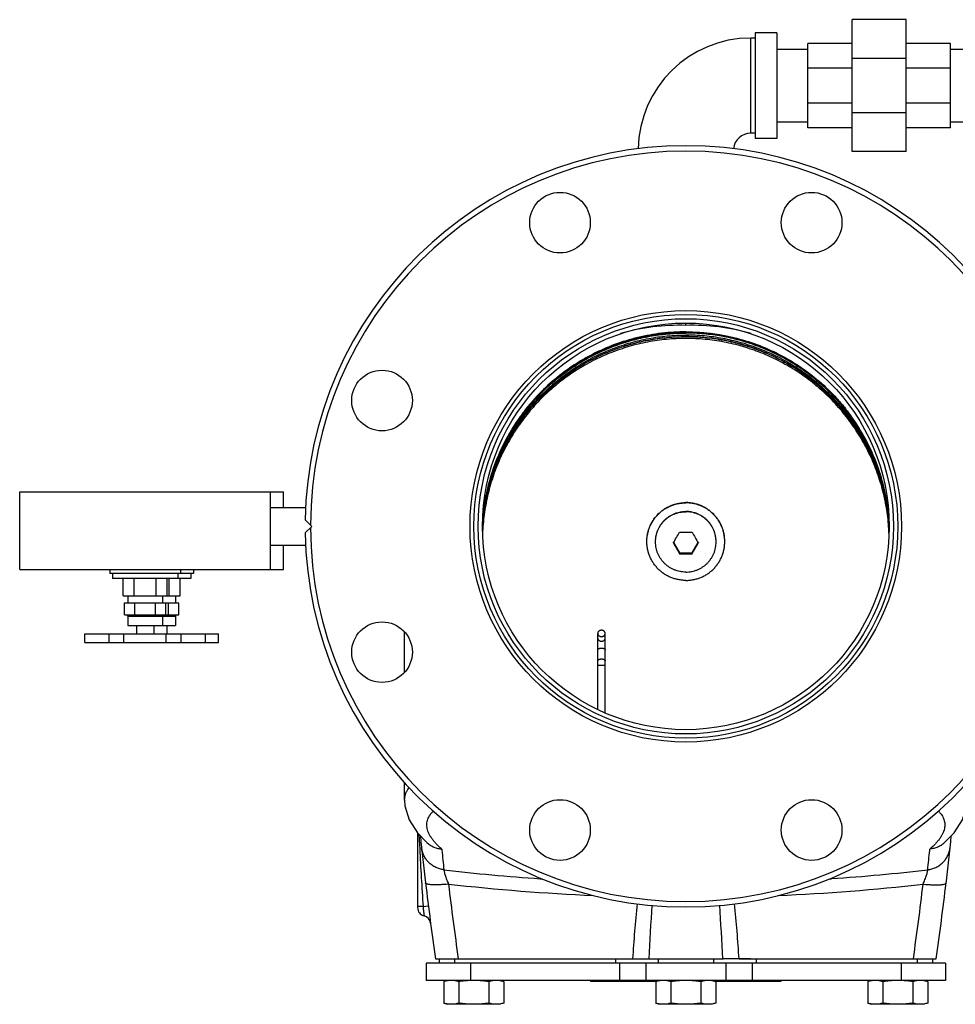
# Model space of a CAD drawing. Units: inches. Extents: x -15.9 to 76.1, y -20.7 to 50.7.
# Drawn here: x 6 to 19.5, y 27.4 to 41.6 of the extents above; entities that cross this region are included whole.
import ezdxf

# ---------------------------------------------------------------- set-up
doc = ezdxf.new("R2010")
doc.units = ezdxf.units.IN
doc.header["$LTSCALE"] = 1.87
doc.header["$MEASUREMENT"] = 0
doc.layers.get('0').update_dxf_attribs({"linetype": 'CONTINUOUS'})

msp = doc.modelspace()

# ---------------------------------------------------------------- linework, layer by layer
for p, q in [((18.053, 39.726), (18.053, 41.633)), ((18.835, 41.633), (18.053, 41.633)), ((18.835, 39.726), (18.835, 41.633)), ((16.65, 41.445), (16.65, 39.914)), ((16.963, 41.445), (16.65, 41.445)), ((16.963, 41.445), (16.963, 39.914)), ((16.588, 39.992), (16.588, 41.367)), ((16.65, 41.367), (16.588, 41.367)), ((17.413, 40.07), (17.413, 41.289)), ((18.053, 41.289), (17.413, 41.289)), ((19.475, 41.289), (18.835, 41.289)), ((19.475, 40.07), (19.475, 41.289)), ((17.413, 41.204), (16.963, 41.204)), ((19.925, 41.204), (19.475, 41.204)), ((18.835, 41.074), (18.053, 41.074)), ((18.053, 40.932), (17.413, 40.932)), ((19.475, 40.932), (18.835, 40.932)), ((18.053, 40.427), (17.413, 40.427)), ((19.475, 40.427), (18.835, 40.427)), ((18.835, 40.285), (18.053, 40.285)), ((17.413, 40.154), (16.963, 40.154)), ((19.925, 40.154), (19.475, 40.154)), ((16.65, 39.992), (16.588, 39.992)), ((18.053, 40.07), (17.413, 40.07)), ((19.475, 40.07), (18.835, 40.07)), ((16.963, 39.914), (16.65, 39.914)), ((18.835, 39.726), (18.053, 39.726)), ((15.65, 37.216), (15.65, 37.249)), ((6.028, 33.687), (6.028, 34.812)), ((6.028, 34.812), (9.84, 34.812)), ((9.653, 33.687), (9.653, 34.812)), ((9.84, 34.582), (9.84, 34.812)), ((9.653, 34.582), (10.166, 34.582)), ((12.725, 34.458), (12.726, 34.461)), ((12.725, 34.456), (12.725, 34.458)), ((12.729, 34.456), (12.73, 34.462)), ((18.572, 34.456), (18.571, 34.462)), ((18.576, 34.458), (18.575, 34.461)), ((18.576, 34.456), (18.576, 34.458)), ((10.246, 34.312), (10.151, 34.407)), ((10.151, 34.217), (10.246, 34.312)), ((9.653, 34.042), (10.166, 34.042)), ((9.84, 33.687), (9.84, 34.042)), ((15.474, 34.078), (15.56, 33.929)), ((15.741, 33.929), (15.827, 34.078)), ((15.56, 33.915), (15.56, 33.929)), ((15.56, 33.929), (15.741, 33.929)), ((15.741, 33.915), (15.741, 33.929)), ((6.028, 33.687), (9.84, 33.687)), ((7.33, 33.687), (7.33, 33.632)), ((8.538, 33.632), (7.33, 33.632)), ((7.37, 33.632), (7.37, 33.557)), ((8.311, 33.632), (8.311, 33.557)), ((8.35, 33.687), (8.35, 33.632)), ((8.498, 33.632), (8.498, 33.557)), ((8.538, 33.687), (8.538, 33.632)), ((8.498, 33.557), (7.37, 33.557)), ((7.523, 33.307), (7.523, 33.557)), ((7.682, 33.307), (7.682, 33.557)), ((7.999, 33.307), (7.999, 33.557)), ((8.158, 33.307), (8.158, 33.557)), ((8.187, 33.307), (8.187, 33.557)), ((8.345, 33.307), (8.345, 33.557)), ((7.523, 33.307), (8.345, 33.307)), ((7.59, 33.307), (7.59, 33.207)), ((8.09, 33.307), (8.09, 33.207)), ((8.278, 33.307), (8.278, 33.207)), ((7.54, 33.032), (7.54, 33.207)), ((7.54, 33.207), (8.328, 33.207)), ((7.69, 33.032), (7.69, 33.207)), ((7.99, 33.032), (7.99, 33.207)), ((8.14, 33.032), (8.14, 33.207)), ((8.178, 33.032), (8.178, 33.207)), ((8.328, 33.032), (8.328, 33.207)), ((7.54, 33.032), (8.328, 33.032)), ((7.59, 33.016), (7.59, 32.877)), ((7.59, 33.016), (8.278, 33.016)), ((8.09, 33.016), (8.09, 32.877)), ((8.278, 33.016), (8.278, 32.877)), ((7.59, 32.877), (8.278, 32.877)), ((7.715, 32.877), (7.715, 32.757)), ((7.965, 32.877), (7.965, 32.757)), ((8.153, 32.877), (8.153, 32.757)), ((6.971, 32.632), (6.971, 32.757)), ((6.971, 32.757), (8.898, 32.757)), ((7.319, 32.632), (7.319, 32.757)), ((7.534, 32.632), (7.534, 32.757)), ((8.146, 32.632), (8.146, 32.757)), ((8.359, 32.632), (8.359, 32.757)), ((8.711, 32.632), (8.711, 32.757)), ((8.898, 32.632), (8.898, 32.757)), ((11.588, 32.207), (11.588, 32.782)), ((14.377, 31.671), (14.377, 32.765)), ((14.486, 31.619), (14.486, 32.765)), ((6.971, 32.632), (8.898, 32.632)), ((11.588, 30.356), (11.588, 30.614)), ((11.775, 29.882), (11.775, 28.804)), ((11.795, 29.862), (11.802, 29.712)), ((11.802, 29.712), (11.806, 29.653)), ((12.125, 29.649), (12.127, 29.63)), ((19.174, 29.63), (19.176, 29.649)), ((13.545, 29.221), (13.566, 29.22)), ((17.735, 29.22), (17.756, 29.221)), ((11.854, 28.818), (11.931, 28.828)), ((12.034, 28.062), (14.882, 28.062)), ((12.088, 28.062), (12.088, 27.999)), ((12.31, 28.062), (12.31, 27.999)), ((14.633, 28.062), (14.633, 27.999)), ((14.717, 28.062), (15.11, 28.062)), ((15.11, 28.062), (16.191, 28.062)), ((15.252, 28.062), (15.252, 27.999)), ((16.048, 28.062), (16.048, 27.999)), ((16.584, 28.062), (16.191, 28.062)), ((16.419, 28.062), (19.267, 28.062)), ((16.667, 28.062), (16.667, 27.999)), ((18.991, 28.062), (18.991, 27.999)), ((19.213, 28.062), (19.213, 27.999)), ((19.4, 27.999), (11.9, 27.999)), ((11.9, 27.999), (11.9, 27.749)), ((12.54, 27.999), (12.54, 27.749)), ((14.69, 27.999), (14.69, 27.749)), ((15.074, 27.999), (15.074, 27.749)), ((16.227, 27.999), (16.227, 27.749)), ((16.611, 27.999), (16.611, 27.749)), ((18.761, 27.999), (18.761, 27.749)), ((19.4, 27.999), (19.4, 27.749)), ((19.4, 27.749), (11.9, 27.749)), ((12.213, 27.749), (12.155, 27.734)), ((12.963, 27.749), (13.021, 27.734)), ((14.275, 27.749), (14.275, 27.737)), ((15.275, 27.749), (15.217, 27.734)), ((16.025, 27.749), (16.083, 27.734)), ((17.025, 27.749), (17.025, 27.737)), ((18.338, 27.749), (18.28, 27.734)), ((19.088, 27.749), (19.146, 27.734)), ((12.155, 27.734), (12.155, 27.421)), ((12.371, 27.734), (12.371, 27.421)), ((12.804, 27.734), (12.804, 27.421)), ((13.021, 27.734), (13.021, 27.421)), ((15.231, 27.737), (14.275, 27.737)), ((15.217, 27.734), (15.217, 27.421)), ((15.434, 27.734), (15.434, 27.421)), ((15.867, 27.734), (15.867, 27.421)), ((17.025, 27.737), (16.07, 27.737)), ((16.083, 27.734), (16.083, 27.421)), ((18.28, 27.734), (18.28, 27.421)), ((18.496, 27.734), (18.496, 27.421)), ((18.929, 27.734), (18.929, 27.421)), ((19.146, 27.734), (19.146, 27.421)), ((12.155, 27.421), (12.213, 27.406)), ((12.963, 27.406), (12.213, 27.406)), ((13.021, 27.421), (12.963, 27.406)), ((15.217, 27.421), (15.275, 27.406)), ((16.025, 27.406), (15.275, 27.406)), ((16.083, 27.421), (16.025, 27.406)), ((18.28, 27.421), (18.338, 27.406)), ((19.088, 27.406), (18.338, 27.406)), ((19.146, 27.421), (19.088, 27.406))]:
    msp.add_line(p, q)
for points in [[(11.588, 30.358), (11.593, 30.275), (11.655, 30.069), (11.774, 29.882), (11.916, 29.737)], [(19.384, 29.737), (19.527, 29.883), (19.646, 30.07), (19.708, 30.275), (19.713, 30.358)]]:
    msp.add_lwpolyline(points)
for centre, radius in [((13.833, 38.7), 0.438), ((17.468, 38.7), 0.438), ((15.65, 34.312), 3.117), ((15.65, 34.312), 3.062), ((15.65, 34.312), 3), ((15.65, 34.312), 2.938), ((11.262, 36.13), 0.438), ((11.262, 32.494), 0.438), ((13.833, 29.924), 0.438), ((17.468, 29.924), 0.438)]:
    msp.add_circle(centre, radius)
for centre, radius, start, end in [((16.588, 39.742), 1.625, 90, 179.1164), ((16.588, 39.742), 0.25, 90, 174.2844), ((15.65, 34.312), 5.5, 0.9767, 179.0103), ((15.65, 34.312), 5.422, 0.1746, 179.812), ((15.65, 34.167), 2.95, 90.0015, 95.0833), ((15.65, 34.165), 2.952, 84.9186, 89.9967), ((15.65, 34.104), 2.949, 83.2786, 89.9994), ((15.644, 34.168), 2.935, 131.2667, 138.6023), ((15.641, 34.17), 2.931, 130.6545, 131.2664), ((15.66, 34.17), 2.931, 48.7336, 49.3455), ((15.657, 34.168), 2.935, 41.3977, 48.7333), ((15.64, 34.171), 2.929, 139.9413, 146.5418), ((15.638, 34.173), 2.927, 138.6046, 139.942), ((15.663, 34.173), 2.927, 40.058, 41.3954), ((15.661, 34.171), 2.929, 33.4582, 40.0587), ((15.634, 34.188), 2.928, 145.2571, 152.6302), ((15.641, 34.184), 2.936, 144.4075, 145.2608), ((15.66, 34.184), 2.936, 34.7392, 35.5925), ((15.667, 34.188), 2.928, 27.3698, 34.7429), ((15.634, 34.175), 2.923, 146.5431, 148.4753), ((15.666, 34.175), 2.923, 31.5247, 33.4569), ((15.636, 34.173), 2.925, 148.4747, 154.4664), ((15.664, 34.173), 2.925, 25.5336, 31.5253), ((15.631, 34.19), 2.924, 152.7933, 174.2598), ((15.631, 34.176), 2.92, 154.4675, 156.9144), ((15.636, 34.187), 2.93, 152.6307, 152.8004), ((15.665, 34.187), 2.93, 27.1996, 27.3693), ((15.67, 34.19), 2.924, 5.7402, 27.2067), ((15.67, 34.176), 2.92, 23.0856, 25.5325), ((15.633, 34.175), 2.922, 156.9141, 162.3739), ((15.667, 34.175), 2.922, 17.6261, 23.0859), ((15.631, 34.2), 2.92, 160.8559, 168.885), ((15.67, 34.2), 2.92, 11.115, 19.1441), ((15.628, 34.177), 2.916, 162.3743, 165.2863), ((15.673, 34.177), 2.916, 14.7137, 17.6257), ((15.632, 34.176), 2.92, 165.2862, 167.5454), ((15.669, 34.176), 2.92, 12.4546, 14.7138), ((15.63, 34.201), 2.918, 168.888, 173.4405), ((15.631, 34.176), 2.919, 167.7465, 170.2601), ((15.632, 34.176), 2.92, 167.5454, 167.7466), ((15.669, 34.176), 2.92, 12.2534, 12.4546), ((15.67, 34.176), 2.919, 9.7399, 12.2535), ((15.67, 34.201), 2.919, 6.56, 11.1116), ((15.626, 34.177), 2.914, 170.2602, 173.6052), ((15.675, 34.177), 2.914, 6.3948, 9.7398), ((15.632, 34.19), 2.925, 174.2645, 176.3532), ((15.631, 34.176), 2.919, 174.5057, 176.9105), ((15.625, 34.201), 2.913, 175.4396, 176.0402), ((15.629, 34.149), 2.916, 173.9476, 175.8794), ((15.628, 34.201), 2.917, 173.4399, 175.4393), ((15.629, 34.176), 2.918, 173.6048, 174.4), ((15.672, 34.201), 2.917, 4.5607, 6.5601), ((15.671, 34.176), 2.918, 5.6, 6.3952), ((15.671, 34.149), 2.916, 4.1206, 6.0524), ((15.67, 34.176), 2.919, 3.0895, 5.4943), ((15.669, 34.19), 2.925, 3.6468, 5.7355), ((15.676, 34.201), 2.913, 4.1037, 4.5603), ((15.65, 34.312), 5.422, 180.188, 359.8254), ((15.628, 34.149), 2.915, 176.4118, 179.1956), ((15.628, 34.127), 2.915, 176.32, 179.5719), ((15.63, 34.176), 2.918, 176.9106, 177.4186), ((15.63, 34.127), 2.917, 176.5622, 176.9736), ((15.625, 34.19), 2.913, 175.4396, 176.0076), ((15.628, 34.149), 2.916, 175.8795, 176.4115), ((15.629, 34.127), 2.916, 175.8794, 176.3195), ((15.629, 34.127), 2.916, 174.6921, 175.8794), ((15.672, 34.127), 2.916, 4.1206, 5.3079), ((15.676, 34.19), 2.913, 4.1286, 4.5604), ((15.672, 34.149), 2.916, 3.7098, 4.1205), ((15.672, 34.127), 2.916, 3.7813, 4.1206), ((15.673, 34.149), 2.915, 0.8045, 3.7094), ((15.672, 34.127), 2.915, 0.4282, 3.7808), ((15.671, 34.127), 2.917, 3.1139, 3.4378), ((15.671, 34.176), 2.918, 2.6932, 3.0894), ((15.65, 34.312), 5.5, 180.9897, 359.0233), ((15.63, 34.127), 2.917, 176.9736, 179.5716), ((15.629, 34.127), 2.916, 179.572, 180), ((15.627, 34.127), 2.914, 179.5719, 180.0009), ((15.63, 34.1), 2.917, 176.562, 176.8123), ((5.284, 40.078), 11.825, 329.4695, 330.3412), ((15.65, 40.132), 5.906, 269.1291, 270.0043), ((15.65, 40.176), 5.95, 269.999, 270.8677), ((26.017, 40.078), 11.825, 209.6588, 210.5305), ((15.671, 34.1), 2.917, 3.2423, 3.438), ((15.672, 34.127), 2.916, 360, 0.428), ((15.646, 34.091), 0.558, 179.6782, 180), ((25.746, 39.922), 11.825, 209.6588, 210.5305), ((5.555, 39.922), 11.825, 329.4695, 330.3412), ((15.654, 34.091), 0.558, 360, 0.3218), ((15.65, 39.865), 5.95, 269.1323, 270.001), ((15.651, 39.82), 5.906, 269.9957, 270.8709), ((7.575, 33.016), 0.0156, 0, 90), ((8.106, 33.016), 0.0156, 90, 180), ((8.294, 33.016), 0.0156, 90, 180), ((55.588, 34.312), 44, 185.8333, 186.7257), ((-24.287, 34.312), 44, 353.2616, 354.1668), ((101.229, 34.395), 89.549, 183.03558, 183.57051), ((54.842, 33.945), 42.933, 185.7675, 186.1443), ((-23.52, 33.942), 42.911, 353.8556, 354.2326), ((15.643, 59.545), 30.397, 263.4136, 266.0427), ((15.657, 59.562), 30.413, 273.9579, 276.5857), ((55.588, 34.312), 44, 186.7257, 188.1662), ((15.645, 59.388), 30.438, 263.5444, 267.5028), ((56.061, 34.312), 44.142, 186.7256, 188.1397), ((15.653, 59.414), 30.465, 272.499, 276.4539), ((-24.76, 34.312), 44.142, 351.8603, 353.2744), ((-24.287, 34.312), 44, 351.8338, 353.2743), ((11.9, 28.804), 0.125, 180, 255.8182), ((38.387, 26.559), 23.554, 174.3988, 176.3419), ((48.954, 26.518), 33.873, 176.0709, 177.3881), ((-18.73, 26.457), 34.951, 2.6322, 3.9087), ((-7.086, 26.559), 23.554, 3.6581, 5.6012), ((11.839, 28.562), 0.125, 7.4876, 75.8169)]:
    msp.add_arc(centre, radius, start, end)
for centre, major_axis, start_param, end_param in [((15.544, 34.181), (2.912, 0.909), 1.234743, 1.547897), ((15.757, 34.181), (2.912, -0.909), 1.594354, 1.906849)]:
    msp.add_ellipse(centre, major_axis=major_axis, ratio=0.994642, start_param=start_param, end_param=end_param)
for points, knots in [([(12.718, 34.302), (12.721, 34.348), (12.729, 34.44), (12.747, 34.577), (12.771, 34.713), (12.812, 34.893), (12.88, 35.113), (12.968, 35.326), (13.05, 35.491), (13.14, 35.652), (13.267, 35.845), (13.44, 36.062), (13.633, 36.261), (13.844, 36.441), (14.071, 36.6), (14.312, 36.737), (14.565, 36.851), (14.828, 36.941), (15.098, 37.006), (15.373, 37.045), (15.65, 37.058), (15.928, 37.045), (16.203, 37.006), (16.473, 36.941), (16.735, 36.851), (16.988, 36.737), (17.23, 36.6), (17.457, 36.441), (17.667, 36.261), (17.86, 36.062), (18.034, 35.845), (18.16, 35.652), (18.25, 35.491), (18.333, 35.326), (18.421, 35.113), (18.488, 34.893), (18.53, 34.713), (18.554, 34.577), (18.572, 34.44), (18.58, 34.348), (18.583, 34.302)], [0, 0, 0, 0, 0.015598, 0.031197, 0.046796, 0.062396, 0.093593, 0.124797, 0.140406, 0.156018, 0.18724, 0.218473, 0.249717, 0.280972, 0.312238, 0.343514, 0.374799, 0.406093, 0.437392, 0.468695, 0.5, 0.531305, 0.562608, 0.593907, 0.625201, 0.656486, 0.687762, 0.719028, 0.750283, 0.781527, 0.81276, 0.843982, 0.859594, 0.875203, 0.906407, 0.937604, 0.953204, 0.968803, 0.984402, 1, 1, 1, 1]), ([(18.583, 34.275), (18.58, 34.321), (18.572, 34.413), (18.554, 34.55), (18.53, 34.686), (18.488, 34.865), (18.421, 35.086), (18.333, 35.299), (18.25, 35.464), (18.16, 35.625), (18.034, 35.818), (17.86, 36.034), (17.667, 36.233), (17.457, 36.413), (17.23, 36.573), (16.988, 36.71), (16.735, 36.824), (16.473, 36.914), (16.203, 36.979), (15.928, 37.018), (15.65, 37.031), (15.373, 37.018), (15.098, 36.979), (14.828, 36.914), (14.565, 36.824), (14.312, 36.71), (14.071, 36.573), (13.844, 36.413), (13.633, 36.233), (13.44, 36.034), (13.267, 35.818), (13.14, 35.625), (13.05, 35.464), (12.968, 35.299), (12.88, 35.086), (12.812, 34.865), (12.771, 34.686), (12.747, 34.55), (12.729, 34.413), (12.721, 34.321), (12.718, 34.275)], [0, 0, 0, 0, 0.015598, 0.031197, 0.046796, 0.062396, 0.093593, 0.124797, 0.140406, 0.156018, 0.18724, 0.218473, 0.249717, 0.280972, 0.312238, 0.343514, 0.374799, 0.406093, 0.437392, 0.468695, 0.5, 0.531305, 0.562608, 0.593907, 0.625201, 0.656486, 0.687762, 0.719028, 0.750283, 0.781527, 0.81276, 0.843982, 0.859594, 0.875203, 0.906407, 0.937604, 0.953204, 0.968803, 0.984402, 1, 1, 1, 1]), ([(15.389, 37.106), (15.304, 37.099), (15.133, 37.076), (14.882, 37.02), (14.636, 36.942), (14.398, 36.843), (14.17, 36.723), (13.953, 36.584), (13.749, 36.427), (13.56, 36.253), (13.386, 36.063), (13.231, 35.858), (13.116, 35.677), (13.034, 35.526), (12.959, 35.372), (12.879, 35.174), (12.803, 34.928), (12.749, 34.677), (12.728, 34.507), (12.721, 34.422)], [0, 0, 0, 0, 0.062626, 0.125231, 0.187826, 0.25041, 0.312977, 0.375525, 0.438055, 0.500563, 0.563051, 0.625518, 0.687966, 0.719191, 0.750411, 0.812825, 0.875226, 0.937616, 1, 1, 1, 1]), ([(12.725, 34.397), (12.73, 34.442), (12.74, 34.531), (12.762, 34.665), (12.79, 34.797), (12.835, 34.972), (12.907, 35.186), (12.999, 35.392), (13.083, 35.552), (13.152, 35.668), (13.226, 35.781), (13.332, 35.928), (13.476, 36.101), (13.669, 36.293), (13.878, 36.466), (14.102, 36.619), (14.3, 36.729), (14.463, 36.805), (14.631, 36.874), (14.845, 36.946), (15.066, 36.998), (15.244, 37.027), (15.424, 37.047), (15.56, 37.054), (15.65, 37.054)], [0, 0, 0, 0, 0.031193, 0.062388, 0.093585, 0.124785, 0.187176, 0.249582, 0.2808, 0.312023, 0.34325, 0.374483, 0.436947, 0.499433, 0.561942, 0.624471, 0.68702, 0.71831, 0.749603, 0.812185, 0.874778, 0.906085, 0.937395, 1, 1, 1, 1]), ([(12.73, 34.462), (12.739, 34.551), (12.76, 34.683), (12.799, 34.857), (12.846, 35.029), (12.92, 35.24), (13.013, 35.443), (13.099, 35.6), (13.191, 35.753), (13.319, 35.936), (13.493, 36.141), (13.685, 36.329), (13.893, 36.499), (14.116, 36.649), (14.312, 36.757), (14.475, 36.832), (14.64, 36.899), (14.853, 36.97), (15.072, 37.02), (15.248, 37.049), (15.426, 37.069), (15.561, 37.075), (15.65, 37.075)], [0, 0, 0, 0, 0.062374, 0.093572, 0.124772, 0.187166, 0.249575, 0.280794, 0.312018, 0.374465, 0.436932, 0.499421, 0.561932, 0.624464, 0.687015, 0.718305, 0.749599, 0.812182, 0.874776, 0.906084, 0.937394, 1, 1, 1, 1]), ([(15.65, 37.11), (15.562, 37.11), (15.43, 37.104), (15.255, 37.084), (15.081, 37.056), (14.866, 37.007), (14.657, 36.939), (14.493, 36.874), (14.333, 36.801), (14.139, 36.697), (13.955, 36.576), (13.815, 36.469), (13.68, 36.357), (13.521, 36.205), (13.376, 36.039), (13.269, 35.899), (13.194, 35.791), (13.124, 35.68), (13.037, 35.527), (12.942, 35.329), (12.865, 35.123), (12.815, 34.955), (12.783, 34.827), (12.757, 34.698), (12.743, 34.611), (12.737, 34.568)], [0, 0, 0, 0, 0.062592, 0.093908, 0.125217, 0.187803, 0.250381, 0.281674, 0.312962, 0.375509, 0.438038, 0.469303, 0.500563, 0.56305, 0.625516, 0.656749, 0.687977, 0.7192, 0.750418, 0.812826, 0.875218, 0.906417, 0.937614, 0.968808, 1, 1, 1, 1]), ([(15.65, 37.123), (15.534, 37.123), (15.359, 37.112), (15.128, 37.078), (14.899, 37.03), (14.62, 36.945), (14.353, 36.827), (14.148, 36.714), (13.951, 36.59), (13.719, 36.413), (13.51, 36.209), (13.358, 36.033), (13.287, 35.94), (13.254, 35.893)], [0, 0, 0, 0, 0.125072, 0.18767, 0.250246, 0.375293, 0.500313, 0.562836, 0.625345, 0.750267, 0.875134, 0.937574, 1, 1, 1, 1]), ([(13.732, 36.394), (13.798, 36.451), (13.935, 36.558), (14.154, 36.7), (14.385, 36.823), (14.626, 36.924), (14.875, 37.004), (15.087, 37.052), (15.259, 37.079), (15.433, 37.098), (15.563, 37.104), (15.65, 37.104)], [0, 0, 0, 0, 0.124887, 0.249813, 0.374776, 0.499775, 0.624795, 0.749835, 0.812389, 0.874954, 1, 1, 1, 1]), ([(15.65, 37.123), (15.767, 37.123), (15.942, 37.112), (16.173, 37.078), (16.401, 37.03), (16.681, 36.945), (16.948, 36.827), (17.152, 36.714), (17.35, 36.59), (17.582, 36.413), (17.791, 36.209), (17.943, 36.033), (18.013, 35.94), (18.047, 35.893)], [0, 0, 0, 0, 0.125072, 0.18767, 0.250246, 0.375293, 0.500313, 0.562836, 0.625345, 0.750267, 0.875134, 0.937574, 1, 1, 1, 1]), ([(18.564, 34.568), (18.558, 34.611), (18.544, 34.698), (18.518, 34.827), (18.486, 34.955), (18.436, 35.123), (18.359, 35.329), (18.263, 35.527), (18.177, 35.68), (18.107, 35.791), (18.032, 35.899), (17.925, 36.039), (17.78, 36.205), (17.621, 36.357), (17.486, 36.469), (17.346, 36.576), (17.162, 36.697), (16.968, 36.801), (16.808, 36.874), (16.644, 36.939), (16.435, 37.007), (16.22, 37.056), (16.046, 37.084), (15.871, 37.104), (15.738, 37.11), (15.65, 37.11)], [0, 0, 0, 0, 0.031192, 0.062386, 0.093583, 0.124782, 0.187174, 0.249582, 0.2808, 0.312023, 0.343251, 0.374484, 0.43695, 0.499437, 0.530697, 0.561962, 0.624491, 0.687038, 0.718326, 0.749619, 0.812197, 0.874783, 0.906092, 0.937408, 1, 1, 1, 1]), ([(17.569, 36.394), (17.503, 36.451), (17.366, 36.558), (17.147, 36.7), (16.916, 36.823), (16.675, 36.924), (16.426, 37.004), (16.214, 37.052), (16.041, 37.079), (15.868, 37.098), (15.737, 37.104), (15.65, 37.104)], [0, 0, 0, 0, 0.124887, 0.249813, 0.374776, 0.499775, 0.624795, 0.749835, 0.812389, 0.874954, 1, 1, 1, 1]), ([(18.571, 34.462), (18.561, 34.551), (18.541, 34.683), (18.502, 34.857), (18.454, 35.029), (18.38, 35.24), (18.288, 35.443), (18.202, 35.6), (18.11, 35.753), (17.981, 35.936), (17.808, 36.141), (17.616, 36.329), (17.408, 36.499), (17.185, 36.649), (16.989, 36.757), (16.826, 36.832), (16.66, 36.899), (16.448, 36.97), (16.229, 37.02), (16.052, 37.049), (15.874, 37.069), (15.74, 37.075), (15.65, 37.075)], [0, 0, 0, 0, 0.062374, 0.093572, 0.124772, 0.187166, 0.249575, 0.280794, 0.312018, 0.374465, 0.436932, 0.499421, 0.561932, 0.624464, 0.687015, 0.718305, 0.749599, 0.812182, 0.874776, 0.906084, 0.937394, 1, 1, 1, 1]), ([(18.58, 34.422), (18.573, 34.507), (18.552, 34.677), (18.498, 34.928), (18.422, 35.174), (18.341, 35.372), (18.266, 35.526), (18.185, 35.677), (18.07, 35.858), (17.914, 36.063), (17.741, 36.253), (17.552, 36.427), (17.348, 36.584), (17.131, 36.723), (16.903, 36.843), (16.665, 36.942), (16.419, 37.02), (16.168, 37.076), (15.997, 37.099), (15.912, 37.106)], [0, 0, 0, 0, 0.062384, 0.124774, 0.187175, 0.249589, 0.280809, 0.312034, 0.374482, 0.436949, 0.499437, 0.561945, 0.624475, 0.687023, 0.74959, 0.812174, 0.874769, 0.937374, 1, 1, 1, 1]), ([(18.575, 34.397), (18.568, 34.48), (18.551, 34.603), (18.518, 34.766), (18.478, 34.927), (18.416, 35.125), (18.336, 35.317), (18.263, 35.466), (18.184, 35.612), (18.073, 35.788), (17.923, 35.987), (17.756, 36.172), (17.574, 36.343), (17.378, 36.498), (17.205, 36.613), (17.06, 36.695), (16.913, 36.772), (16.722, 36.856), (16.525, 36.923), (16.364, 36.967), (16.202, 37.004), (16.078, 37.024), (15.996, 37.033)], [0, 0, 0, 0, 0.062384, 0.093585, 0.124789, 0.18719, 0.249604, 0.280824, 0.312047, 0.374494, 0.43696, 0.499446, 0.561952, 0.624477, 0.687023, 0.718309, 0.7496, 0.812179, 0.874771, 0.906079, 0.937389, 1, 1, 1, 1]), ([(15.088, 34.094), (15.088, 34.104), (15.088, 34.122), (15.09, 34.149), (15.094, 34.177), (15.1, 34.213), (15.111, 34.257), (15.127, 34.3), (15.142, 34.334), (15.154, 34.359), (15.168, 34.383), (15.187, 34.414), (15.215, 34.45), (15.252, 34.491), (15.293, 34.528), (15.33, 34.556), (15.361, 34.575), (15.385, 34.589), (15.41, 34.601), (15.443, 34.616), (15.487, 34.631), (15.532, 34.643), (15.568, 34.649), (15.604, 34.653), (15.632, 34.655), (15.65, 34.655)], [0, 0, 0, 0, 0.031196, 0.062392, 0.09359, 0.124789, 0.187175, 0.249575, 0.28079, 0.31201, 0.343235, 0.374465, 0.436922, 0.499402, 0.561905, 0.624432, 0.655713, 0.686999, 0.718289, 0.749585, 0.812168, 0.874765, 0.906076, 0.937389, 1, 1, 1, 1]), ([(15.088, 34.094), (15.088, 34.103), (15.088, 34.122), (15.091, 34.149), (15.094, 34.176), (15.101, 34.212), (15.112, 34.257), (15.128, 34.3), (15.143, 34.333), (15.155, 34.357), (15.169, 34.381), (15.189, 34.412), (15.216, 34.449), (15.253, 34.489), (15.294, 34.526), (15.331, 34.553), (15.362, 34.573), (15.386, 34.586), (15.411, 34.598), (15.444, 34.613), (15.487, 34.628), (15.532, 34.64), (15.568, 34.646), (15.605, 34.65), (15.632, 34.652), (15.65, 34.652)], [0, 0, 0, 0, 0.031196, 0.062392, 0.093589, 0.124788, 0.187175, 0.249575, 0.28079, 0.31201, 0.343235, 0.374465, 0.436923, 0.499403, 0.561907, 0.624433, 0.655714, 0.687, 0.718291, 0.749586, 0.81217, 0.874766, 0.906077, 0.93739, 1, 1, 1, 1]), ([(16.213, 34.094), (16.213, 34.104), (16.212, 34.122), (16.21, 34.149), (16.207, 34.177), (16.201, 34.213), (16.19, 34.257), (16.174, 34.3), (16.159, 34.334), (16.147, 34.359), (16.133, 34.383), (16.113, 34.414), (16.086, 34.45), (16.049, 34.491), (16.008, 34.528), (15.971, 34.556), (15.94, 34.575), (15.916, 34.589), (15.891, 34.601), (15.857, 34.616), (15.814, 34.631), (15.769, 34.643), (15.733, 34.649), (15.696, 34.653), (15.669, 34.655), (15.65, 34.655)], [0, 0, 0, 0, 0.031196, 0.062392, 0.09359, 0.124789, 0.187175, 0.249575, 0.28079, 0.31201, 0.343235, 0.374465, 0.436922, 0.499402, 0.561905, 0.624432, 0.655713, 0.686999, 0.718289, 0.749585, 0.812168, 0.874765, 0.906076, 0.937389, 1, 1, 1, 1]), ([(16.213, 34.094), (16.213, 34.103), (16.212, 34.122), (16.21, 34.149), (16.207, 34.176), (16.2, 34.212), (16.189, 34.257), (16.173, 34.3), (16.158, 34.333), (16.146, 34.357), (16.132, 34.381), (16.112, 34.412), (16.085, 34.449), (16.048, 34.489), (16.007, 34.526), (15.97, 34.553), (15.939, 34.573), (15.915, 34.586), (15.89, 34.598), (15.857, 34.613), (15.813, 34.628), (15.769, 34.64), (15.733, 34.646), (15.696, 34.65), (15.669, 34.652), (15.65, 34.652)], [0, 0, 0, 0, 0.031196, 0.062392, 0.093589, 0.124788, 0.187175, 0.249575, 0.28079, 0.31201, 0.343235, 0.374465, 0.436923, 0.499403, 0.561907, 0.624433, 0.655714, 0.687, 0.718291, 0.749586, 0.81217, 0.874766, 0.906077, 0.93739, 1, 1, 1, 1]), ([(15.213, 34.091), (15.213, 34.105), (15.214, 34.127), (15.217, 34.155), (15.222, 34.183), (15.231, 34.218), (15.243, 34.252), (15.255, 34.278), (15.264, 34.297), (15.275, 34.315), (15.29, 34.339), (15.312, 34.368), (15.341, 34.4), (15.372, 34.429), (15.407, 34.454), (15.438, 34.473), (15.463, 34.485), (15.489, 34.497), (15.523, 34.509), (15.558, 34.518), (15.586, 34.522), (15.615, 34.526), (15.636, 34.527), (15.65, 34.527)], [0, 0, 0, 0, 0.062376, 0.093574, 0.124774, 0.187164, 0.249566, 0.280782, 0.312003, 0.343229, 0.37446, 0.436919, 0.499402, 0.561908, 0.624437, 0.686987, 0.718279, 0.749576, 0.812162, 0.874757, 0.906073, 0.937396, 1, 1, 1, 1]), ([(15.213, 34.087), (15.213, 34.101), (15.214, 34.123), (15.217, 34.151), (15.222, 34.179), (15.231, 34.214), (15.243, 34.248), (15.255, 34.274), (15.264, 34.293), (15.275, 34.311), (15.29, 34.335), (15.312, 34.364), (15.341, 34.396), (15.372, 34.425), (15.407, 34.45), (15.438, 34.469), (15.463, 34.481), (15.489, 34.493), (15.523, 34.505), (15.558, 34.514), (15.586, 34.518), (15.615, 34.522), (15.636, 34.523), (15.65, 34.523)], [0, 0, 0, 0, 0.062376, 0.093574, 0.124774, 0.187164, 0.249566, 0.280782, 0.312003, 0.343229, 0.37446, 0.436919, 0.499402, 0.561908, 0.624437, 0.686987, 0.718279, 0.749576, 0.812162, 0.874757, 0.906073, 0.937396, 1, 1, 1, 1]), ([(16.088, 34.091), (16.088, 34.105), (16.087, 34.127), (16.083, 34.155), (16.078, 34.183), (16.07, 34.218), (16.058, 34.252), (16.046, 34.278), (16.036, 34.297), (16.026, 34.315), (16.01, 34.339), (15.989, 34.368), (15.96, 34.4), (15.928, 34.429), (15.894, 34.454), (15.863, 34.473), (15.838, 34.485), (15.811, 34.497), (15.778, 34.509), (15.743, 34.518), (15.715, 34.522), (15.686, 34.526), (15.665, 34.527), (15.65, 34.527)], [0, 0, 0, 0, 0.062376, 0.093574, 0.124774, 0.187164, 0.249566, 0.280782, 0.312003, 0.343229, 0.37446, 0.436919, 0.499402, 0.561908, 0.624437, 0.686987, 0.718279, 0.749576, 0.812162, 0.874757, 0.906073, 0.937396, 1, 1, 1, 1]), ([(16.088, 34.087), (16.088, 34.101), (16.087, 34.123), (16.083, 34.151), (16.078, 34.179), (16.07, 34.214), (16.058, 34.248), (16.046, 34.274), (16.036, 34.293), (16.026, 34.311), (16.01, 34.335), (15.989, 34.364), (15.96, 34.396), (15.928, 34.425), (15.894, 34.45), (15.863, 34.469), (15.838, 34.481), (15.811, 34.493), (15.778, 34.505), (15.743, 34.514), (15.715, 34.518), (15.686, 34.522), (15.665, 34.523), (15.65, 34.523)], [0, 0, 0, 0, 0.062376, 0.093574, 0.124774, 0.187164, 0.249566, 0.280782, 0.312003, 0.343229, 0.37446, 0.436919, 0.499402, 0.561908, 0.624437, 0.686987, 0.718279, 0.749576, 0.812162, 0.874757, 0.906073, 0.937396, 1, 1, 1, 1]), ([(15.65, 33.531), (15.632, 33.531), (15.604, 33.532), (15.568, 33.537), (15.532, 33.543), (15.487, 33.554), (15.443, 33.57), (15.41, 33.584), (15.385, 33.597), (15.361, 33.61), (15.33, 33.63), (15.293, 33.657), (15.252, 33.694), (15.215, 33.735), (15.187, 33.772), (15.168, 33.803), (15.154, 33.827), (15.142, 33.852), (15.127, 33.885), (15.111, 33.928), (15.1, 33.973), (15.094, 34.009), (15.09, 34.036), (15.088, 34.064), (15.088, 34.082), (15.088, 34.091)], [0, 0, 0, 0, 0.062611, 0.093924, 0.125235, 0.187832, 0.250415, 0.281711, 0.313001, 0.344287, 0.375568, 0.438095, 0.500598, 0.563078, 0.625535, 0.656765, 0.68799, 0.71921, 0.750425, 0.812825, 0.875211, 0.90641, 0.937608, 0.968804, 1, 1, 1, 1]), ([(15.65, 33.651), (15.636, 33.651), (15.615, 33.652), (15.586, 33.656), (15.558, 33.661), (15.523, 33.669), (15.489, 33.681), (15.463, 33.693), (15.438, 33.706), (15.407, 33.724), (15.372, 33.75), (15.341, 33.779), (15.312, 33.81), (15.29, 33.839), (15.275, 33.863), (15.264, 33.882), (15.255, 33.901), (15.243, 33.927), (15.231, 33.96), (15.222, 33.995), (15.217, 34.023), (15.214, 34.052), (15.213, 34.073), (15.213, 34.087)], [0, 0, 0, 0, 0.062604, 0.093927, 0.125243, 0.187838, 0.250424, 0.281721, 0.313013, 0.375563, 0.438092, 0.500598, 0.563081, 0.62554, 0.656771, 0.687997, 0.719218, 0.750434, 0.812836, 0.875226, 0.906426, 0.937624, 1, 1, 1, 1]), ([(15.65, 33.531), (15.669, 33.531), (15.696, 33.532), (15.733, 33.537), (15.769, 33.543), (15.814, 33.554), (15.857, 33.57), (15.891, 33.584), (15.916, 33.597), (15.94, 33.61), (15.971, 33.63), (16.008, 33.657), (16.049, 33.694), (16.086, 33.735), (16.113, 33.772), (16.133, 33.803), (16.147, 33.827), (16.159, 33.852), (16.174, 33.885), (16.19, 33.928), (16.201, 33.973), (16.207, 34.009), (16.21, 34.036), (16.212, 34.064), (16.213, 34.082), (16.213, 34.091)], [0, 0, 0, 0, 0.062611, 0.093924, 0.125235, 0.187832, 0.250415, 0.281711, 0.313001, 0.344287, 0.375568, 0.438095, 0.500598, 0.563078, 0.625535, 0.656765, 0.68799, 0.71921, 0.750425, 0.812825, 0.875211, 0.90641, 0.937608, 0.968804, 1, 1, 1, 1]), ([(15.65, 33.651), (15.665, 33.651), (15.686, 33.652), (15.715, 33.656), (15.743, 33.661), (15.778, 33.669), (15.811, 33.681), (15.838, 33.693), (15.863, 33.706), (15.894, 33.724), (15.928, 33.75), (15.96, 33.779), (15.989, 33.81), (16.01, 33.839), (16.026, 33.863), (16.036, 33.882), (16.046, 33.901), (16.058, 33.927), (16.07, 33.96), (16.078, 33.995), (16.083, 34.023), (16.087, 34.052), (16.088, 34.073), (16.088, 34.087)], [0, 0, 0, 0, 0.062604, 0.093927, 0.125243, 0.187838, 0.250424, 0.281721, 0.313013, 0.375563, 0.438092, 0.500598, 0.563081, 0.62554, 0.656771, 0.687997, 0.719218, 0.750434, 0.812836, 0.875226, 0.906426, 0.937624, 1, 1, 1, 1]), ([(14.432, 32.811), (14.428, 32.811), (14.421, 32.81), (14.411, 32.807), (14.401, 32.803), (14.393, 32.797), (14.386, 32.79), (14.381, 32.782), (14.378, 32.774), (14.377, 32.768), (14.377, 32.765)], [0, 0, 0, 0, 0.135118, 0.268932, 0.399865, 0.527133, 0.650281, 0.769492, 0.885605, 1, 1, 1, 1]), ([(14.377, 32.765), (14.377, 32.762), (14.378, 32.755), (14.381, 32.747), (14.386, 32.739), (14.393, 32.732), (14.401, 32.726), (14.411, 32.722), (14.421, 32.719), (14.428, 32.719), (14.432, 32.719)], [0, 0, 0, 0, 0.114395, 0.230508, 0.349719, 0.472867, 0.600135, 0.731068, 0.864882, 1, 1, 1, 1]), ([(14.486, 32.765), (14.486, 32.768), (14.485, 32.774), (14.482, 32.782), (14.477, 32.79), (14.47, 32.797), (14.462, 32.803), (14.453, 32.807), (14.442, 32.81), (14.435, 32.811), (14.432, 32.811)], [0, 0, 0, 0, 0.114395, 0.230508, 0.349719, 0.472867, 0.600135, 0.731068, 0.864882, 1, 1, 1, 1]), ([(14.432, 32.719), (14.435, 32.719), (14.442, 32.719), (14.453, 32.722), (14.462, 32.726), (14.47, 32.732), (14.477, 32.739), (14.482, 32.747), (14.485, 32.755), (14.486, 32.762), (14.486, 32.765)], [0, 0, 0, 0, 0.135118, 0.268932, 0.399865, 0.527133, 0.650281, 0.769492, 0.885605, 1, 1, 1, 1]), ([(14.377, 32.697), (14.377, 32.694), (14.378, 32.688), (14.381, 32.68), (14.386, 32.672), (14.393, 32.665), (14.401, 32.659), (14.411, 32.655), (14.421, 32.652), (14.428, 32.651), (14.432, 32.651)], [0, 0, 0, 0, 0.114395, 0.230508, 0.349719, 0.472867, 0.600135, 0.731068, 0.864882, 1, 1, 1, 1]), ([(14.432, 32.651), (14.435, 32.651), (14.442, 32.652), (14.453, 32.655), (14.462, 32.659), (14.47, 32.665), (14.477, 32.672), (14.482, 32.68), (14.485, 32.688), (14.486, 32.694), (14.486, 32.697)], [0, 0, 0, 0, 0.135118, 0.268932, 0.399865, 0.527133, 0.650281, 0.769492, 0.885605, 1, 1, 1, 1]), ([(14.377, 32.525), (14.377, 32.526), (14.377, 32.528), (14.378, 32.531), (14.379, 32.533), (14.382, 32.537), (14.386, 32.542), (14.393, 32.546), (14.402, 32.549), (14.411, 32.552), (14.421, 32.554), (14.428, 32.554), (14.432, 32.554)], [0, 0, 0, 0, 0.042867, 0.086727, 0.132474, 0.180819, 0.287032, 0.407525, 0.541768, 0.687541, 0.841722, 1, 1, 1, 1]), ([(14.432, 32.554), (14.435, 32.554), (14.442, 32.554), (14.452, 32.552), (14.462, 32.549), (14.47, 32.546), (14.477, 32.542), (14.481, 32.537), (14.484, 32.533), (14.485, 32.531), (14.486, 32.528), (14.486, 32.526), (14.486, 32.525)], [0, 0, 0, 0, 0.158278, 0.312459, 0.458232, 0.592475, 0.712968, 0.819181, 0.867526, 0.913273, 0.957133, 1, 1, 1, 1]), ([(14.377, 32.367), (14.377, 32.368), (14.377, 32.37), (14.378, 32.372), (14.379, 32.375), (14.382, 32.379), (14.386, 32.383), (14.393, 32.388), (14.402, 32.391), (14.411, 32.394), (14.421, 32.396), (14.428, 32.396), (14.432, 32.396)], [0, 0, 0, 0, 0.042867, 0.086727, 0.132474, 0.180819, 0.287032, 0.407525, 0.541768, 0.687541, 0.841722, 1, 1, 1, 1]), ([(14.377, 32.305), (14.377, 32.305), (14.377, 32.305), (14.377, 32.305), (14.377, 32.305), (14.378, 32.305), (14.378, 32.305), (14.379, 32.306), (14.38, 32.306), (14.381, 32.306), (14.384, 32.306), (14.386, 32.306), (14.39, 32.307), (14.393, 32.307), (14.397, 32.307), (14.403, 32.307), (14.411, 32.307), (14.421, 32.307), (14.428, 32.307), (14.432, 32.307)], [0, 0, 0, 0, 0.002445, 0.004281, 0.006628, 0.012973, 0.0216, 0.032522, 0.045728, 0.078897, 0.120878, 0.171282, 0.229615, 0.295362, 0.367873, 0.446428, 0.618679, 0.805734, 1, 1, 1, 1]), ([(14.432, 32.396), (14.435, 32.396), (14.442, 32.396), (14.452, 32.394), (14.462, 32.391), (14.47, 32.388), (14.477, 32.383), (14.481, 32.379), (14.484, 32.375), (14.485, 32.372), (14.486, 32.37), (14.486, 32.368), (14.486, 32.367)], [0, 0, 0, 0, 0.158278, 0.312459, 0.458232, 0.592475, 0.712968, 0.819181, 0.867526, 0.913273, 0.957133, 1, 1, 1, 1]), ([(14.432, 32.307), (14.435, 32.307), (14.442, 32.307), (14.452, 32.307), (14.46, 32.307), (14.466, 32.307), (14.47, 32.307), (14.474, 32.307), (14.477, 32.306), (14.48, 32.306), (14.482, 32.306), (14.483, 32.306), (14.484, 32.306), (14.485, 32.305), (14.486, 32.305), (14.486, 32.305), (14.486, 32.305), (14.486, 32.305), (14.486, 32.305), (14.486, 32.305)], [0, 0, 0, 0, 0.194266, 0.381321, 0.553572, 0.632127, 0.704638, 0.770385, 0.828718, 0.879122, 0.921103, 0.954272, 0.967478, 0.9784, 0.987027, 0.993372, 0.995719, 0.997555, 1, 1, 1, 1]), ([(11.588, 30.358), (11.588, 30.373), (11.591, 30.403), (11.603, 30.448), (11.622, 30.492), (11.64, 30.519), (11.65, 30.532)], [0, 0, 0, 0, 0.241489, 0.48447, 0.735368, 1, 1, 1, 1]), ([(12.125, 29.649), (12.11, 29.662), (12.083, 29.686), (12.045, 29.724), (12.011, 29.761), (11.983, 29.799), (11.958, 29.836), (11.933, 29.883), (11.916, 29.931), (11.909, 29.979), (11.909, 30.013), (11.913, 30.047), (11.923, 30.08), (11.937, 30.112), (11.956, 30.144), (11.98, 30.174), (11.998, 30.193), (12.008, 30.202)], [0, 0, 0, 0, 0.086727, 0.168318, 0.244884, 0.316589, 0.383688, 0.446566, 0.561544, 0.615173, 0.667267, 0.718769, 0.770656, 0.823893, 0.879368, 0.937854, 1, 1, 1, 1]), ([(19.299, 30.197), (19.309, 30.187), (19.326, 30.168), (19.349, 30.138), (19.367, 30.107), (19.38, 30.075), (19.389, 30.042), (19.392, 30.009), (19.392, 29.975), (19.384, 29.928), (19.366, 29.88), (19.341, 29.833), (19.317, 29.797), (19.288, 29.76), (19.242, 29.709), (19.204, 29.673), (19.176, 29.649)], [0, 0, 0, 0, 0.061406, 0.119308, 0.174362, 0.227341, 0.279127, 0.330665, 0.38291, 0.43677, 0.552336, 0.615509, 0.682879, 0.754815, 0.831561, 1, 1, 1, 1]), ([(11.916, 29.737), (11.931, 29.724), (11.954, 29.707), (11.987, 29.688), (12.021, 29.672), (12.067, 29.657), (12.106, 29.651), (12.125, 29.649)], [0, 0, 0, 0, 0.247126, 0.371375, 0.496124, 0.747145, 1, 1, 1, 1]), ([(19.384, 29.737), (19.37, 29.724), (19.347, 29.707), (19.314, 29.688), (19.279, 29.672), (19.233, 29.657), (19.195, 29.651), (19.176, 29.649)], [0, 0, 0, 0, 0.247126, 0.371375, 0.496124, 0.747145, 1, 1, 1, 1]), ([(12.156, 29.35), (12.135, 29.352), (12.095, 29.361), (12.037, 29.383), (11.983, 29.414), (11.936, 29.454), (11.896, 29.5), (11.865, 29.553), (11.843, 29.609), (11.836, 29.649), (11.834, 29.669)], [0, 0, 0, 0, 0.127122, 0.253879, 0.379849, 0.505081, 0.629582, 0.753436, 0.876925, 1, 1, 1, 1]), ([(19.145, 29.35), (19.165, 29.352), (19.206, 29.361), (19.264, 29.383), (19.318, 29.414), (19.365, 29.454), (19.405, 29.5), (19.436, 29.553), (19.457, 29.609), (19.465, 29.649), (19.467, 29.669)], [0, 0, 0, 0, 0.127122, 0.253879, 0.379849, 0.505081, 0.629582, 0.753436, 0.876925, 1, 1, 1, 1]), ([(12.156, 29.35), (12.156, 29.348), (12.156, 29.344), (12.157, 29.337), (12.158, 29.329), (12.161, 29.315), (12.166, 29.295), (12.174, 29.269), (12.184, 29.24), (12.2, 29.197), (12.213, 29.164), (12.223, 29.142)], [0, 0, 0, 0, 0.025068, 0.056681, 0.094795, 0.139213, 0.245529, 0.372096, 0.514767, 0.669385, 1, 1, 1, 1]), ([(19.078, 29.142), (19.087, 29.164), (19.101, 29.197), (19.117, 29.24), (19.127, 29.269), (19.135, 29.295), (19.14, 29.315), (19.143, 29.329), (19.144, 29.337), (19.145, 29.344), (19.145, 29.348), (19.145, 29.35)], [0, 0, 0, 0, 0.330616, 0.485234, 0.627904, 0.754471, 0.860787, 0.905205, 0.94332, 0.974932, 1, 1, 1, 1]), ([(12.223, 29.142), (12.201, 29.14), (12.158, 29.136), (12.097, 29.133), (12.048, 29.132), (12.013, 29.132), (11.989, 29.133), (11.967, 29.134), (11.948, 29.136), (11.932, 29.139), (11.918, 29.142), (11.907, 29.145), (11.899, 29.149), (11.895, 29.152), (11.893, 29.154), (11.891, 29.156), (11.891, 29.158), (11.891, 29.159)], [0, 0, 0, 0, 0.194516, 0.378774, 0.546439, 0.622461, 0.692509, 0.756075, 0.812676, 0.861939, 0.903655, 0.937725, 0.964328, 0.975077, 0.984359, 0.992503, 1, 1, 1, 1]), ([(19.078, 29.142), (19.1, 29.14), (19.142, 29.136), (19.204, 29.133), (19.253, 29.132), (19.288, 29.132), (19.312, 29.133), (19.333, 29.134), (19.353, 29.136), (19.369, 29.139), (19.383, 29.142), (19.394, 29.145), (19.401, 29.149), (19.406, 29.152), (19.408, 29.154), (19.41, 29.156), (19.41, 29.158), (19.41, 29.159)], [0, 0, 0, 0, 0.194516, 0.378774, 0.546439, 0.622461, 0.692509, 0.756076, 0.812676, 0.861939, 0.903655, 0.937725, 0.964328, 0.975077, 0.984359, 0.992503, 1, 1, 1, 1]), ([(11.813, 28.819), (11.81, 28.819), (11.805, 28.82), (11.797, 28.82), (11.791, 28.821), (11.785, 28.821), (11.782, 28.822), (11.779, 28.822), (11.778, 28.822), (11.777, 28.823), (11.776, 28.823), (11.776, 28.823), (11.775, 28.824), (11.775, 28.824)], [0, 0, 0, 0, 0.221768, 0.418475, 0.588497, 0.730232, 0.842293, 0.886988, 0.924075, 0.953561, 0.97556, 0.99049, 1, 1, 1, 1]), ([(11.854, 28.818), (11.85, 28.818), (11.836, 28.818), (11.823, 28.819), (11.813, 28.819)], [0, 0, 0, 0, 0.271952, 1, 1, 1, 1]), ([(11.854, 28.818), (11.855, 28.809), (11.857, 28.792), (11.86, 28.767), (11.862, 28.748), (11.864, 28.733), (11.865, 28.723), (11.866, 28.714), (11.867, 28.706), (11.868, 28.7), (11.868, 28.695), (11.869, 28.691), (11.869, 28.689), (11.869, 28.687), (11.869, 28.686), (11.87, 28.685), (11.87, 28.684), (11.87, 28.684), (11.87, 28.683), (11.87, 28.683), (11.87, 28.683), (11.87, 28.683)], [0, 0, 0, 0, 0.193758, 0.380616, 0.553002, 0.631788, 0.704635, 0.770835, 0.829682, 0.880541, 0.922935, 0.940815, 0.956406, 0.969658, 0.980544, 0.989043, 0.995133, 0.997268, 0.998792, 0.999704, 1, 1, 1, 1]), ([(12.213, 27.746), (12.204, 27.745), (12.184, 27.741), (12.165, 27.737), (12.155, 27.734)], [0, 0, 0, 0, 0.4976, 1, 1, 1, 1]), ([(12.263, 27.749), (12.255, 27.749), (12.238, 27.749), (12.222, 27.747), (12.213, 27.746)], [0, 0, 0, 0, 0.499104, 1, 1, 1, 1]), ([(12.371, 27.734), (12.362, 27.736), (12.345, 27.741), (12.317, 27.746), (12.29, 27.749), (12.272, 27.749), (12.263, 27.749)], [0, 0, 0, 0, 0.25287, 0.503489, 0.752269, 1, 1, 1, 1]), ([(12.54, 27.749), (12.526, 27.748), (12.498, 27.747), (12.441, 27.743), (12.399, 27.738), (12.371, 27.734)], [0, 0, 0, 0, 0.250007, 0.500015, 1, 1, 1, 1]), ([(12.804, 27.734), (12.786, 27.736), (12.751, 27.741), (12.696, 27.746), (12.642, 27.749), (12.606, 27.749), (12.588, 27.749)], [0, 0, 0, 0, 0.250002, 0.500002, 0.750001, 1, 1, 1, 1]), ([(12.913, 27.749), (12.904, 27.749), (12.885, 27.749), (12.858, 27.746), (12.831, 27.741), (12.813, 27.736), (12.804, 27.734)], [0, 0, 0, 0, 0.247731, 0.496511, 0.74713, 1, 1, 1, 1]), ([(13.021, 27.734), (13.012, 27.736), (12.994, 27.741), (12.967, 27.746), (12.94, 27.749), (12.922, 27.749), (12.913, 27.749)], [0, 0, 0, 0, 0.25287, 0.503489, 0.752269, 1, 1, 1, 1]), ([(15.276, 27.746), (15.266, 27.745), (15.246, 27.741), (15.227, 27.737), (15.217, 27.734)], [0, 0, 0, 0, 0.4976, 1, 1, 1, 1]), ([(15.326, 27.749), (15.317, 27.749), (15.301, 27.749), (15.284, 27.747), (15.276, 27.746)], [0, 0, 0, 0, 0.499104, 1, 1, 1, 1]), ([(15.434, 27.734), (15.425, 27.736), (15.407, 27.741), (15.38, 27.746), (15.353, 27.749), (15.335, 27.749), (15.326, 27.749)], [0, 0, 0, 0, 0.25287, 0.503489, 0.752269, 1, 1, 1, 1]), ([(15.65, 27.749), (15.632, 27.749), (15.596, 27.749), (15.542, 27.746), (15.488, 27.741), (15.452, 27.736), (15.434, 27.734)], [0, 0, 0, 0, 0.249999, 0.499998, 0.749998, 1, 1, 1, 1]), ([(15.867, 27.734), (15.849, 27.736), (15.813, 27.741), (15.759, 27.746), (15.705, 27.749), (15.668, 27.749), (15.65, 27.749)], [0, 0, 0, 0, 0.250002, 0.500002, 0.750001, 1, 1, 1, 1]), ([(15.975, 27.749), (15.966, 27.749), (15.948, 27.749), (15.921, 27.746), (15.894, 27.741), (15.876, 27.736), (15.867, 27.734)], [0, 0, 0, 0, 0.247731, 0.496511, 0.74713, 1, 1, 1, 1]), ([(16.083, 27.734), (16.074, 27.736), (16.057, 27.741), (16.03, 27.746), (16.002, 27.749), (15.984, 27.749), (15.975, 27.749)], [0, 0, 0, 0, 0.25287, 0.503489, 0.752269, 1, 1, 1, 1]), ([(18.338, 27.746), (18.329, 27.745), (18.309, 27.741), (18.29, 27.737), (18.28, 27.734)], [0, 0, 0, 0, 0.4976, 1, 1, 1, 1]), ([(18.388, 27.749), (18.38, 27.749), (18.363, 27.749), (18.347, 27.747), (18.338, 27.746)], [0, 0, 0, 0, 0.499104, 1, 1, 1, 1]), ([(18.496, 27.734), (18.487, 27.736), (18.47, 27.741), (18.442, 27.746), (18.415, 27.749), (18.397, 27.749), (18.388, 27.749)], [0, 0, 0, 0, 0.25287, 0.503489, 0.752269, 1, 1, 1, 1]), ([(18.713, 27.749), (18.695, 27.749), (18.659, 27.749), (18.604, 27.746), (18.55, 27.741), (18.514, 27.736), (18.496, 27.734)], [0, 0, 0, 0, 0.249999, 0.499998, 0.749998, 1, 1, 1, 1]), ([(18.929, 27.734), (18.901, 27.738), (18.859, 27.743), (18.803, 27.747), (18.775, 27.748), (18.761, 27.749)], [0, 0, 0, 0, 0.499985, 0.749993, 1, 1, 1, 1]), ([(19.038, 27.749), (19.029, 27.749), (19.01, 27.749), (18.983, 27.746), (18.956, 27.741), (18.938, 27.736), (18.929, 27.734)], [0, 0, 0, 0, 0.247731, 0.496511, 0.74713, 1, 1, 1, 1]), ([(19.146, 27.734), (19.137, 27.736), (19.119, 27.741), (19.092, 27.746), (19.065, 27.749), (19.047, 27.749), (19.038, 27.749)], [0, 0, 0, 0, 0.25287, 0.503489, 0.752269, 1, 1, 1, 1]), ([(12.213, 27.409), (12.204, 27.411), (12.184, 27.414), (12.165, 27.419), (12.155, 27.421)], [0, 0, 0, 0, 0.4976, 1, 1, 1, 1]), ([(12.263, 27.406), (12.255, 27.406), (12.238, 27.406), (12.222, 27.408), (12.213, 27.409)], [0, 0, 0, 0, 0.499104, 1, 1, 1, 1]), ([(12.371, 27.421), (12.362, 27.419), (12.345, 27.415), (12.317, 27.41), (12.29, 27.406), (12.272, 27.406), (12.263, 27.406)], [0, 0, 0, 0, 0.25287, 0.503489, 0.752269, 1, 1, 1, 1]), ([(12.588, 27.406), (12.57, 27.406), (12.534, 27.406), (12.479, 27.41), (12.425, 27.415), (12.389, 27.419), (12.371, 27.421)], [0, 0, 0, 0, 0.249999, 0.499998, 0.749998, 1, 1, 1, 1]), ([(12.804, 27.421), (12.786, 27.419), (12.751, 27.415), (12.696, 27.41), (12.642, 27.406), (12.606, 27.406), (12.588, 27.406)], [0, 0, 0, 0, 0.250002, 0.500002, 0.750001, 1, 1, 1, 1]), ([(12.913, 27.406), (12.904, 27.406), (12.885, 27.406), (12.858, 27.41), (12.831, 27.415), (12.813, 27.419), (12.804, 27.421)], [0, 0, 0, 0, 0.247731, 0.496511, 0.74713, 1, 1, 1, 1]), ([(13.021, 27.421), (13.012, 27.419), (12.994, 27.415), (12.967, 27.41), (12.94, 27.406), (12.922, 27.406), (12.913, 27.406)], [0, 0, 0, 0, 0.25287, 0.503489, 0.752269, 1, 1, 1, 1]), ([(15.276, 27.409), (15.266, 27.411), (15.246, 27.414), (15.227, 27.419), (15.217, 27.421)], [0, 0, 0, 0, 0.4976, 1, 1, 1, 1]), ([(15.326, 27.406), (15.317, 27.406), (15.301, 27.406), (15.284, 27.408), (15.276, 27.409)], [0, 0, 0, 0, 0.499104, 1, 1, 1, 1]), ([(15.434, 27.421), (15.425, 27.419), (15.407, 27.415), (15.38, 27.41), (15.353, 27.406), (15.335, 27.406), (15.326, 27.406)], [0, 0, 0, 0, 0.25287, 0.503489, 0.752269, 1, 1, 1, 1]), ([(15.65, 27.406), (15.632, 27.406), (15.596, 27.406), (15.542, 27.41), (15.488, 27.415), (15.452, 27.419), (15.434, 27.421)], [0, 0, 0, 0, 0.249999, 0.499998, 0.749998, 1, 1, 1, 1]), ([(15.867, 27.421), (15.849, 27.419), (15.813, 27.415), (15.759, 27.41), (15.705, 27.406), (15.668, 27.406), (15.65, 27.406)], [0, 0, 0, 0, 0.250002, 0.500002, 0.750001, 1, 1, 1, 1]), ([(15.975, 27.406), (15.966, 27.406), (15.948, 27.406), (15.921, 27.41), (15.894, 27.415), (15.876, 27.419), (15.867, 27.421)], [0, 0, 0, 0, 0.247731, 0.496511, 0.74713, 1, 1, 1, 1]), ([(16.083, 27.421), (16.074, 27.419), (16.057, 27.415), (16.03, 27.41), (16.002, 27.406), (15.984, 27.406), (15.975, 27.406)], [0, 0, 0, 0, 0.25287, 0.503489, 0.752269, 1, 1, 1, 1]), ([(18.338, 27.409), (18.329, 27.411), (18.309, 27.414), (18.29, 27.419), (18.28, 27.421)], [0, 0, 0, 0, 0.4976, 1, 1, 1, 1]), ([(18.388, 27.406), (18.38, 27.406), (18.363, 27.406), (18.347, 27.408), (18.338, 27.409)], [0, 0, 0, 0, 0.499104, 1, 1, 1, 1]), ([(18.496, 27.421), (18.487, 27.419), (18.47, 27.415), (18.442, 27.41), (18.415, 27.406), (18.397, 27.406), (18.388, 27.406)], [0, 0, 0, 0, 0.25287, 0.503489, 0.752269, 1, 1, 1, 1]), ([(18.713, 27.406), (18.695, 27.406), (18.659, 27.406), (18.604, 27.41), (18.55, 27.415), (18.514, 27.419), (18.496, 27.421)], [0, 0, 0, 0, 0.249999, 0.499998, 0.749998, 1, 1, 1, 1]), ([(18.929, 27.421), (18.911, 27.419), (18.876, 27.415), (18.821, 27.41), (18.767, 27.406), (18.731, 27.406), (18.713, 27.406)], [0, 0, 0, 0, 0.250002, 0.500002, 0.750001, 1, 1, 1, 1]), ([(19.038, 27.406), (19.029, 27.406), (19.01, 27.406), (18.983, 27.41), (18.956, 27.415), (18.938, 27.419), (18.929, 27.421)], [0, 0, 0, 0, 0.247731, 0.496511, 0.74713, 1, 1, 1, 1]), ([(19.146, 27.421), (19.137, 27.419), (19.119, 27.415), (19.092, 27.41), (19.065, 27.406), (19.047, 27.406), (19.038, 27.406)], [0, 0, 0, 0, 0.25287, 0.503489, 0.752269, 1, 1, 1, 1])]:
    msp.add_open_spline(points, degree=3, knots=knots)

doc.saveas('drawing.dxf')
